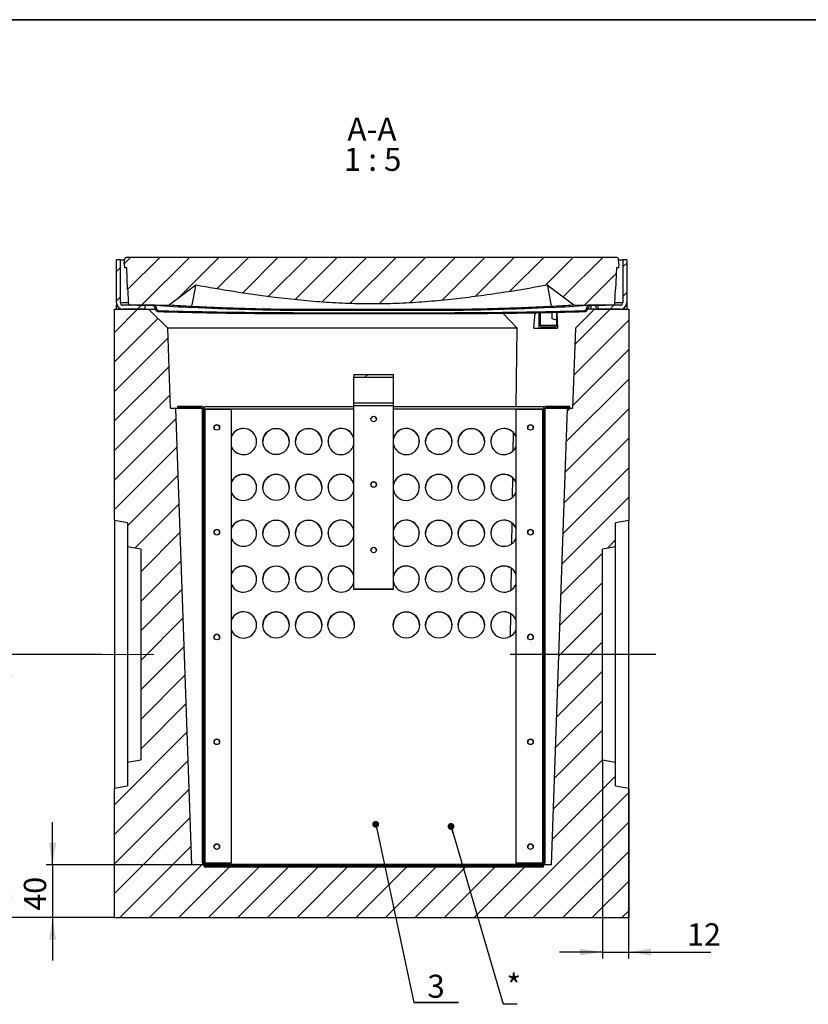
# Model space of a CAD drawing. Units: millimetres. Extents: x 8 to 437, y 1 to 291.
# Drawn here: x 175 to 295, y 141 to 291 of the extents above; entities that cross this region are included whole.
import ezdxf

# ---------------------------------------------------------------- set-up
doc = ezdxf.new("R2010")
doc.units = ezdxf.units.MM
doc.linetypes.add('CENTERX2', pattern=[20.32, 12.7, -2.54, 2.54, -2.54])
doc.layers.add('FORMAT', color=7, linetype='Continuous')
doc.styles.add('SLDTEXTSTYLE0', font='TXT', dxfattribs={"width": 0.7})
doc.styles.add('SLDTEXTSTYLE1', font='TXT', dxfattribs={"width": 0.7, "bigfont": 'bigfont'})
doc.styles.add('SLDTEXTSTYLE3', font='TXT', dxfattribs={"width": 0.62})
doc.dimstyles.new('SLDDIMSTYLE0', dxfattribs={"dimtxt": 3.393075, "dimasz": 3.393075, "dimexe": 0, "dimexo": 0.0625, "dimgap": 0.848269, "dimtad": 2, "dimdec": 4, "dimlfac": 5, "dimrnd": 1e-09, "dimzin": 12, "dimdsep": 46, "dimtxsty": 'SLDTEXTSTYLE0', "dimsah": 1, "dimcen": 0.09, "dimadec": 0, "dimazin": 3, "dimtfac": 1, "dimtdec": 4, "dimtofl": 0, "dimtmove": 0, "dimatfit": 3, "dimfxl": 0, "dimfrac": 2, "dimtolj": 1, "dimtzin": 12, "dimarcsym": 0})
doc.dimstyles.new('SLDDIMSTYLE3', dxfattribs={"dimtxt": 0.18, "dimasz": 1.044023, "dimexe": 0, "dimexo": 0.0625, "dimgap": 0, "dimtad": 0, "dimtih": 1, "dimtoh": 1, "dimdec": 0, "dimrnd": 1e-09, "dimzin": 0, "dimdsep": 46, "dimtxsty": 'Standard', "dimblk1": 'DOT', "dimblk2": 'DOT', "dimsah": 1, "dimcen": 0.09, "dimadec": 0, "dimazin": 0, "dimtfac": 1.044023, "dimtdec": 0, "dimtofl": 0, "dimtmove": 0, "dimatfit": 3, "dimldrblk": 'DOT', "dimfxl": 0, "dimfrac": 2, "dimtolj": 1, "dimtzin": 0, "dimarcsym": 0})
doc.dimstyles.new('SLDDIMSTYLE4', dxfattribs={"dimtxt": 3.393075, "dimasz": 3.393075, "dimexe": 0, "dimexo": 0.0625, "dimgap": 0.848269, "dimtad": 2, "dimdec": 4, "dimlfac": 5, "dimrnd": 1e-09, "dimzin": 12, "dimdsep": 46, "dimtxsty": 'SLDTEXTSTYLE0', "dimsah": 1, "dimcen": 0.09, "dimadec": 0, "dimazin": 3, "dimtfac": 1, "dimtdec": 4, "dimtmove": 0, "dimatfit": 0, "dimfxl": 0, "dimfrac": 2, "dimtolj": 1, "dimtzin": 12, "dimarcsym": 0})

# ---------------------------------------------------------------- blocks, each defined once
blk = doc.blocks.new('_D_6')
at = {"layer": 'FORMAT'}
for p, q in [((180.16, 162.47), (180.16, 168.99)), ((201.3, 162.47), (179.16, 162.47)), ((180.16, 162.47), (180.16, 154.47)), ((189.56, 154.47), (179.16, 154.47)), ((180.16, 154.47), (180.16, 147.94))]:
    blk.add_line(p, q, dxfattribs=at)
for points in [[(180.16, 162.47), (180.69, 165.86), (179.64, 165.86)], [(180.16, 154.47), (179.64, 151.08), (180.69, 151.08)]]:
    blk.add_solid(points, dxfattribs=at)
at = {"layer": 'FORMAT', "insert": (175.79, 155.51), "char_height": 3.393, "attachment_point": 1, "rotation": 90, "style": 'SLDTEXTSTYLE0'}
blk.add_mtext('40', dxfattribs=at)
blk = doc.blocks.new('_D_7')
at = {"layer": 'FORMAT'}
for p, q in [((187.56, 194.47), (172.56, 194.47)), ((173.56, 194.47), (173.56, 154.47)), ((189.56, 154.47), (172.56, 154.47))]:
    blk.add_line(p, q, dxfattribs=at)
for points in [[(173.56, 194.47), (173.04, 191.08), (174.09, 191.08)], [(173.56, 154.47), (174.09, 157.86), (173.04, 157.86)]]:
    blk.add_solid(points, dxfattribs=at)
at = {"layer": 'FORMAT', "insert": (169.19, 171.3), "char_height": 3.393, "attachment_point": 1, "rotation": 90, "style": 'SLDTEXTSTYLE0'}
blk.add_mtext('200', dxfattribs=at)
blk = doc.blocks.new('_D_8')
at = {"layer": 'FORMAT'}
for p, q in [((263.76, 178.47), (263.76, 148.22)), ((267.76, 174.12), (267.76, 148.22)), ((263.76, 149.22), (257.24, 149.22)), ((263.76, 149.22), (267.76, 149.22)), ((267.76, 149.22), (280.26, 149.22))]:
    blk.add_line(p, q, dxfattribs=at)
for points in [[(263.76, 149.22), (260.37, 149.74), (260.37, 148.7)], [(267.76, 149.22), (271.16, 148.7), (271.16, 149.74)]]:
    blk.add_solid(points, dxfattribs=at)
at = {"layer": 'FORMAT', "insert": (276.65, 153.59), "char_height": 3.393, "attachment_point": 1, "style": 'SLDTEXTSTYLE0'}
blk.add_mtext('12', dxfattribs=at)
blk = doc.blocks.new('SW_NOTE_0_5')
at = {"layer": 'FORMAT', "color": 0, "char_height": 3.5, "attachment_point": 2}
for s, insert, style in [('А-А', (3.55, 4.51), 'SLDTEXTSTYLE1'), ('1 : 5', (3.65, -0.1), 'SLDTEXTSTYLE3')]:
    blk.add_mtext(s, dxfattribs=dict(at, insert=insert, style=style))
blk = doc.blocks.new('SW_NOTE_0_6')
at = {"layer": 'FORMAT', "color": 0}
blk.add_line((2.14, 0), (0, 0), dxfattribs=at)
at = {"layer": 'FORMAT', "color": 0, "insert": (0.5, 4.55), "char_height": 3.5, "attachment_point": 1, "style": 'SLDTEXTSTYLE0'}
blk.add_mtext('*', dxfattribs=at)
blk = doc.blocks.new('_Dot')
at = {"color": 0, "linetype": 'ByBlock', "lineweight": -2}
blk.add_line((-0.5, 0), (-1, 0), dxfattribs=at)
at = {"color": 0, "linetype": 'ByBlock', "const_width": 0.5}
blk.add_lwpolyline([(-0.25, 0, 1), (0.25, 0, 1)], format="xyb", close=True, dxfattribs=at)
blk = doc.blocks.new('SW_NOTE_0_7')
at = {"layer": 'FORMAT', "color": 0}
for p, q in [((0, 0), (6.79, 0)), ((6.79, 0), (0, 0)), ((0, 0), (6.79, 0)), ((6.79, 0), (0, 0)), ((0, 0), (6.79, 0)), ((6.79, 0), (0, 0))]:
    blk.add_line(p, q, dxfattribs=at)
at = {"layer": 'FORMAT', "color": 0, "insert": (3.39, 4.21), "char_height": 3.5, "attachment_point": 2, "style": 'SLDTEXTSTYLE0'}
blk.add_mtext('3', dxfattribs=at)

msp = doc.modelspace()

# ---------------------------------------------------------------- hatches: boundary and pattern name
at = {"linetype": 'Continuous', "lineweight": 18}
h = msp.add_hatch(dxfattribs=at)
h.set_pattern_fill('ANSI31', angle=3e-322, style=0)
edge = h.paths.add_edge_path(flags=0)
edge.add_line((191.135486, 254.666416), (191.06397, 253.848985))
edge.add_line((191.06397, 253.848985), (191.095415, 253.248985))
edge.add_line((191.095415, 253.248985), (191.432964, 253.248985))
edge.add_line((191.432964, 253.248985), (191.576593, 249.959335))
edge.add_spline(control_points=[(191.576593, 249.959335), (191.582409, 249.826129), (191.588361, 249.692928), (191.594447, 249.559734), (191.618793, 249.026952), (191.645262, 248.494262), (191.674137, 247.961706), (191.677807, 247.894006), (191.681518, 247.826309), (191.685269, 247.758614)], knot_values=[0, 0, 0, 0, 0.002000001, 0.002000001, 0.002000001, 0.0100001355, 0.0100001355, 0.0100001355, 0.0110171174, 0.0110171174, 0.0110171174, 0.0110171174], weights=[1, 1, 1, 1, 1, 1, 1, 1, 1, 1], degree=3, periodic=0)
edge.add_arc((191.872417, 247.768985), 0.187435, 183.17173831, 251.20986546)
edge.add_spline(control_points=[(191.812043, 247.591539), (191.834693, 247.583833), (191.858076, 247.57802), (191.881697, 247.574223), (191.90306, 247.570789), (191.92476, 247.568985), (191.946397, 247.568985)], knot_values=[0.0056283812, 0.0056283812, 0.0056283812, 0.0056283812, 0.005989089, 0.005989089, 0.005989089, 0.0063154876, 0.0063154876, 0.0063154876, 0.0063154876], weights=[1, 1, 1, 1, 1, 1, 1], degree=3, periodic=0)
edge.add_line((191.946397, 247.568985), (193.012794, 247.568985))
edge.add_ellipse((193.012794, 247.768985), major_axis=(5.078991, 0), ratio=0.0393779003, start_angle=270, end_angle=302.54084372)
edge.add_spline(control_points=[(195.744787, 247.600383), (195.761259, 247.600797), (195.777753, 247.600684), (195.794219, 247.600047)], knot_values=[0, 0, 0, 0, 0.0002471656, 0.0002471656, 0.0002471656, 0.0002471656], weights=[1, 1, 1, 1], degree=3, periodic=0)
edge.add_spline(control_points=[(195.794219, 247.600047), (195.927453, 247.594894), (196.060708, 247.590226), (196.19398, 247.586153), (196.495426, 247.576939), (196.797013, 247.570309), (197.0986, 247.570232), (197.246441, 247.570194), (197.39434, 247.571534), (197.542066, 247.577363), (197.612477, 247.580141), (197.682921, 247.583763), (197.753041, 247.590737), (197.785463, 247.593962), (197.817922, 247.597732), (197.849856, 247.604202), (197.86407, 247.607082), (197.87838, 247.61032), (197.891753, 247.615932), (197.895925, 247.617683), (197.900063, 247.619692), (197.90368, 247.62241)], knot_values=[0, 0, 0, 0, 0.0020000153, 0.0020000153, 0.0020000153, 0.0065241544, 0.0065241544, 0.0065241544, 0.0087419003, 0.0087419003, 0.0087419003, 0.0097989669, 0.0097989669, 0.0097989669, 0.0102877926, 0.0102877926, 0.0102877926, 0.0105055451, 0.0105055451, 0.0105055451, 0.0105732886, 0.0105732886, 0.0105732886, 0.0105732886], weights=[1, 1, 1, 1, 1, 1, 1, 1, 1, 1, 1, 1, 1, 1, 1, 1, 1, 1, 1, 1, 1, 1], degree=3, periodic=0)
edge.add_line((197.90368, 247.62241), (201.956899, 250.667898))
edge.add_spline(control_points=[(201.956899, 250.667898), (209.629419, 249.301082), (217.382044, 248.158618), (225.170522, 247.884118), (230.349861, 247.701576), (235.552297, 247.956594), (240.705802, 248.504557), (245.619418, 249.027013), (250.506316, 249.801274), (255.371041, 250.667898)], knot_values=[0.0047183649, 0.0047183649, 0.0047183649, 0.0047183649, 0.121617781, 0.121617781, 0.121617781, 0.1992854592, 0.1992854592, 0.1992854592, 0.273242828, 0.273242828, 0.273242828, 0.273242828], weights=[1, 1, 1, 1, 1, 1, 1, 1, 1, 1], degree=3, periodic=0)
edge.add_line((255.371041, 250.667898), (259.42426, 247.62241))
edge.add_spline(control_points=[(259.42426, 247.62241), (259.433309, 247.615611), (259.444726, 247.612427), (259.455646, 247.609447), (259.498226, 247.597824), (259.542619, 247.593721), (259.586564, 247.589613), (259.761449, 247.573265), (259.937518, 247.571761), (260.113161, 247.570591), (260.586772, 247.567433), (261.060453, 247.581742), (261.533721, 247.600047)], knot_values=[0, 0, 0, 0, 0.0001697924, 0.0001697924, 0.0001697924, 0.0008311232, 0.0008311232, 0.0008311232, 0.0034629127, 0.0034629127, 0.0034629127, 0.0105589825, 0.0105589825, 0.0105589825, 0.0105589825], weights=[1, 1, 1, 1, 1, 1, 1, 1, 1, 1, 1, 1, 1], degree=3, periodic=0)
edge.add_spline(control_points=[(261.533721, 247.600047), (261.550187, 247.600684), (261.566681, 247.600797), (261.583153, 247.600383)], knot_values=[0, 0, 0, 0, 0.0002471656, 0.0002471656, 0.0002471656, 0.0002471656], weights=[1, 1, 1, 1], degree=3, periodic=0)
edge.add_ellipse((264.315146, 247.768985), major_axis=(5.078991, 0), ratio=0.0393779003, start_angle=237.45915628, end_angle=270)
edge.add_line((264.315146, 247.568985), (265.381543, 247.568985))
edge.add_spline(control_points=[(265.381543, 247.568985), (265.421782, 247.568985), (265.462397, 247.575216), (265.500945, 247.586759), (265.505957, 247.58826), (265.510943, 247.589854), (265.515897, 247.591539)], knot_values=[0.0067858699, 0.0067858699, 0.0067858699, 0.0067858699, 0.007391845, 0.007391845, 0.007391845, 0.0074696851, 0.0074696851, 0.0074696851, 0.0074696851], weights=[1, 1, 1, 1, 1, 1, 1], degree=3, periodic=0)
edge.add_arc((265.455523, 247.768985), 0.187435, 288.79013454, 356.82826169)
edge.add_spline(control_points=[(265.642671, 247.758614), (265.650048, 247.891743), (265.657267, 248.024881), (265.664337, 248.158027), (265.692617, 248.690615), (265.718555, 249.223331), (265.74237, 249.756138), (265.745397, 249.823869), (265.748389, 249.891601), (265.751347, 249.959335)], knot_values=[0, 0, 0, 0, 0.0020000014, 0.0020000014, 0.0020000014, 0.0100001413, 0.0100001413, 0.0100001413, 0.0110171214, 0.0110171214, 0.0110171214, 0.0110171214], weights=[1, 1, 1, 1, 1, 1, 1, 1, 1, 1], degree=3, periodic=0)
edge.add_line((265.751347, 249.959335), (265.894976, 253.248985))
edge.add_line((265.894976, 253.248985), (266.232525, 253.248985))
edge.add_line((266.232525, 253.248985), (266.26397, 253.848985))
edge.add_line((266.26397, 253.848985), (266.192454, 254.666416))
edge.add_arc((265.993215, 254.648985), 0.2, 5, 90)
edge.add_line((265.993215, 254.848985), (191.334725, 254.848985))
edge.add_arc((191.334725, 254.648985), 0.2, 90, 175)
h = msp.add_hatch(dxfattribs=at)
h.set_pattern_fill('ANSI31', style=0)
edge = h.paths.add_edge_path(flags=0)
edge.add_line((190.86397, 246.968985), (194.26397, 246.968985))
edge.add_line((194.26397, 246.968985), (194.26397, 247.568985))
edge.add_line((194.26397, 247.568985), (190.86397, 247.568985))
edge.add_arc((190.86397, 247.968985), 0.4, 180, 270, ccw=False)
edge.add_line((190.46397, 247.968985), (190.46397, 254.468985))
edge.add_line((190.46397, 254.468985), (189.86397, 254.468985))
edge.add_line((189.86397, 254.468985), (189.86397, 247.968985))
edge.add_arc((190.86397, 247.968985), 1, 180, 270)
h = msp.add_hatch(dxfattribs=at)
h.set_pattern_fill('ANSI31', angle=3e-322, style=0)
edge = h.paths.add_edge_path(flags=0)
edge.add_line((266.46397, 247.568985), (263.06397, 247.568985))
edge.add_line((263.06397, 247.568985), (263.06397, 246.968985))
edge.add_line((263.06397, 246.968985), (266.46397, 246.968985))
edge.add_arc((266.46397, 247.968985), 1, 270, 360)
edge.add_line((267.46397, 247.968985), (267.46397, 254.468985))
edge.add_line((267.46397, 254.468985), (266.86397, 254.468985))
edge.add_line((266.86397, 254.468985), (266.86397, 247.968985))
edge.add_arc((266.46397, 247.968985), 0.4, 270, 360, ccw=False)
h = msp.add_hatch(dxfattribs=at)
h.set_pattern_fill('ANSI32', style=0)
h.paths.add_polyline_path([(225.989621, 237.056025), (225.989621, 236.641914), (231.989621, 236.641914), (231.989621, 237.056025)], flags=0)
h = msp.add_hatch(dxfattribs=at)
h.set_pattern_fill('ANSI32', angle=3e-322, style=0)
edge = h.paths.add_edge_path(flags=0)
edge.add_line((202.739621, 232.202271), (199.139621, 232.202271))
edge.add_line((199.139621, 232.202271), (199.139621, 232.002271))
edge.add_line((199.139621, 232.002271), (202.739621, 232.002271))
edge.add_arc((202.739621, 231.802271), 0.2, 0, 90, ccw=False)
edge.add_line((202.939621, 231.802271), (202.939621, 162.762271))
edge.add_arc((203.339621, 162.762271), 0.4, 180, 270)
edge.add_line((203.339621, 162.362271), (207.291621, 162.362271))
edge.add_line((207.291621, 162.362271), (207.291621, 162.562271))
edge.add_line((207.291621, 162.562271), (203.339621, 162.562271))
edge.add_arc((203.339621, 162.762271), 0.2, 180, 270, ccw=False)
edge.add_line((203.139621, 162.762271), (203.139621, 231.802271))
edge.add_arc((202.739621, 231.802271), 0.4, 0, 90)
h = msp.add_hatch(dxfattribs=at)
h.set_pattern_fill('ANSI32', angle=3e-322, style=0)
edge = h.paths.add_edge_path(flags=0)
edge.add_line((255.239621, 232.002271), (258.839621, 232.002271))
edge.add_line((258.839621, 232.002271), (258.839621, 232.202271))
edge.add_line((258.839621, 232.202271), (255.239621, 232.202271))
edge.add_arc((255.239621, 231.802271), 0.4, 90, 180)
edge.add_line((254.839621, 231.802271), (254.839621, 162.762271))
edge.add_arc((254.639621, 162.762271), 0.2, 270, 360, ccw=False)
edge.add_line((254.639621, 162.562271), (250.687621, 162.562271))
edge.add_line((250.687621, 162.562271), (250.687621, 162.362271))
edge.add_line((250.687621, 162.362271), (254.639621, 162.362271))
edge.add_arc((254.639621, 162.762271), 0.4, 270, 360)
edge.add_line((255.039621, 162.762271), (255.039621, 231.802271))
edge.add_arc((255.239621, 231.802271), 0.2, 90, 180, ccw=False)
h = msp.add_hatch(dxfattribs=at)
h.set_pattern_fill('ANSI32', angle=3e-322, style=0)
h.paths.add_polyline_path([(254.789621, 162.362271), (203.189621, 162.362271), (203.189621, 162.162271), (254.789621, 162.162271)], flags=0)
at = {"layer": 'FORMAT', "linetype": 'Continuous', "lineweight": 18}
h = msp.add_hatch(dxfattribs=at)
h.set_pattern_fill('ANSI31', color=256, angle=3e-322, style=0)
h.paths.add_polyline_path([(191.56397, 174.469639), (189.56397, 174.116985), (189.56397, 154.468985), (267.76397, 154.468985), (267.76397, 174.116985), (265.76397, 174.469639), (265.76397, 178.115639), (263.76397, 178.468293), (263.76397, 210.469677), (265.76397, 210.822331), (265.76397, 214.468331), (267.76397, 214.820985), (267.76397, 246.968985), (262.56397, 246.968985), (259.66278, 244.067795), (259.239621, 231.950105), (258.452352, 231.881228), (256.028423, 162.468985), (201.299516, 162.468985), (198.875588, 231.881228), (198.088319, 231.950105), (197.66516, 244.067795), (194.76397, 246.968985), (189.56397, 246.968985), (189.56397, 214.820985), (191.56397, 214.468331), (191.56397, 210.822331), (193.56397, 210.469677), (193.56397, 178.468293), (191.56397, 178.115639)], flags=0)

# ---------------------------------------------------------------- linework, layer by layer
at = {"color": 7, "linetype": 'Continuous', "lineweight": 25}
for p, q in [((191.06397, 253.848985), (191.135486, 254.666416)), ((265.993215, 254.848985), (191.334725, 254.848985)), ((266.26397, 253.848985), (266.192454, 254.666416)), ((189.86397, 247.968985), (189.86397, 254.468985)), ((190.46397, 254.468985), (189.86397, 254.468985)), ((190.46397, 247.968985), (190.46397, 254.468985)), ((190.46397, 254.468985), (191.118213, 254.468985)), ((191.06397, 253.848985), (191.095415, 253.248985)), ((191.432964, 253.248985), (191.095415, 253.248985)), ((191.576593, 249.959335), (191.432964, 253.248985)), ((265.894976, 253.248985), (265.751347, 249.959335)), ((266.232525, 253.248985), (265.894976, 253.248985)), ((266.209727, 254.468985), (266.86397, 254.468985)), ((266.26397, 253.848985), (266.232525, 253.248985)), ((266.86397, 254.468985), (266.86397, 247.968985)), ((267.46397, 254.468985), (266.86397, 254.468985)), ((267.46397, 254.468985), (267.46397, 247.968985)), ((197.90368, 247.62241), (201.956899, 250.667898)), ((255.371041, 250.667898), (259.42426, 247.62241)), ((189.86397, 247.968985), (189.86397, 247.568985)), ((189.86397, 246.968985), (189.86397, 247.568985)), ((189.86397, 247.568985), (189.947455, 247.568985)), ((194.26397, 247.568985), (190.86397, 247.568985)), ((193.012794, 247.568985), (191.946397, 247.568985)), ((194.26397, 246.968985), (194.26397, 247.568985)), ((195.74055, 247.568985), (194.26397, 247.568985)), ((195.744787, 247.600383), (195.794219, 247.600047)), ((201.35416, 247.428495), (201.354309, 247.429747)), ((255.973631, 247.429747), (255.97378, 247.428495)), ((261.533721, 247.600047), (261.583153, 247.600383)), ((263.06397, 247.568985), (261.587389, 247.568985)), ((262.081127, 246.968985), (262.081127, 247.568985)), ((262.76397, 247.568985), (262.76397, 246.968985)), ((263.06397, 247.568985), (263.06397, 246.968985)), ((266.46397, 247.568985), (263.06397, 247.568985)), ((265.381543, 247.568985), (264.315146, 247.568985)), ((267.380485, 247.568985), (267.46397, 247.568985)), ((267.46397, 247.968985), (267.46397, 247.568985)), ((267.46397, 247.568985), (267.46397, 246.968985)), ((189.56397, 214.820985), (189.56397, 246.968985)), ((189.56397, 246.968985), (194.76397, 246.968985)), ((194.26397, 246.968985), (190.86397, 246.968985)), ((197.66516, 244.067795), (194.76397, 246.968985)), ((194.76397, 246.968985), (195.80471, 246.968985)), ((237.66397, 246.768985), (219.66397, 246.768985)), ((237.66397, 246.248985), (219.66397, 246.248985)), ((250.804898, 244.067795), (248.664887, 246.318982)), ((253.328089, 244.068985), (253.529373, 246.394439)), ((254.079513, 246.40346), (254.079513, 244.568985)), ((254.291645, 246.406939), (254.291645, 244.568985)), ((256.101228, 246.442856), (256.101228, 245.546566)), ((256.837229, 244.568985), (256.837229, 246.459753)), ((256.845459, 246.459942), (256.934334, 244.068985)), ((262.56397, 246.968985), (259.66278, 244.067795)), ((262.56397, 246.968985), (261.524025, 246.968985)), ((262.56397, 246.968985), (267.76397, 246.968985)), ((266.46397, 246.968985), (263.06397, 246.968985)), ((267.76397, 246.968985), (267.76397, 214.820985)), ((198.088319, 231.950105), (197.66516, 244.067795)), ((250.804898, 244.067795), (197.66516, 244.067795)), ((250.633238, 232.200241), (250.804898, 244.067795)), ((253.328089, 244.068985), (256.934334, 244.068985)), ((254.079513, 244.568985), (254.291645, 244.568985)), ((254.503777, 244.268985), (256.625097, 244.268985)), ((256.101228, 245.546566), (256.76397, 245.368985)), ((256.837229, 245.368985), (256.76397, 245.368985)), ((259.66278, 244.067795), (259.239621, 231.950105)), ((225.989621, 237.056025), (231.989621, 237.056025)), ((225.989621, 237.056025), (225.989621, 236.641914)), ((225.989621, 232.693498), (225.989621, 236.641914)), ((225.989621, 236.641914), (231.989621, 236.641914)), ((231.989621, 236.641914), (231.989621, 237.056025)), ((231.989621, 232.693498), (231.989621, 236.641914)), ((199.139621, 232.202271), (199.139621, 232.002271)), ((202.739621, 232.202271), (199.139621, 232.202271)), ((203.189621, 231.835103), (203.189621, 232.200241)), ((203.189621, 232.200241), (225.989621, 232.200241)), ((231.989621, 232.693498), (225.989621, 232.693498)), ((225.989621, 232.272265), (225.989621, 232.693498)), ((231.989621, 232.272265), (225.989621, 232.272265)), ((225.989621, 204.378814), (225.989621, 232.272265)), ((231.989621, 232.272265), (231.989621, 232.693498)), ((231.989621, 204.378814), (231.989621, 232.272265)), ((231.989621, 232.200241), (254.789621, 232.200241)), ((254.789621, 232.200241), (254.789621, 231.835103)), ((258.839621, 232.202271), (255.239621, 232.202271)), ((258.839621, 232.002271), (258.839621, 232.202271)), ((198.875588, 231.881228), (198.088319, 231.950105)), ((198.088319, 231.950105), (202.874325, 231.950105)), ((198.875588, 231.881228), (201.299516, 162.468985)), ((202.923376, 231.881228), (198.875588, 231.881228)), ((202.739621, 232.002271), (199.139621, 232.002271)), ((202.939621, 162.762271), (202.939621, 231.802271)), ((203.1113, 231.950105), (203.189621, 231.950105)), ((203.189621, 231.881228), (203.131751, 231.881228)), ((203.139621, 162.762271), (203.139621, 231.802271)), ((203.189621, 231.835103), (203.189621, 231.790718)), ((203.339621, 162.744805), (203.339621, 231.784805)), ((203.339621, 231.784805), (207.299621, 231.784805)), ((207.299621, 231.784805), (207.299621, 162.744805)), ((250.679621, 162.744805), (250.679621, 231.784805)), ((250.679621, 231.784805), (254.639621, 231.784805)), ((254.639621, 231.784805), (254.639621, 162.744805)), ((254.789621, 231.950105), (254.867942, 231.950105)), ((254.847491, 231.881228), (254.789621, 231.881228)), ((254.789621, 231.790718), (254.789621, 231.835103)), ((254.839621, 231.802271), (254.839621, 162.762271)), ((255.039621, 231.802271), (255.039621, 162.762271)), ((258.452352, 231.881228), (255.055866, 231.881228)), ((255.104917, 231.950105), (259.239621, 231.950105)), ((258.839621, 232.002271), (255.239621, 232.002271)), ((256.028423, 162.468985), (258.452352, 231.881228)), ((259.239621, 231.950105), (258.452352, 231.881228)), ((250.210526, 225.451995), (250.250242, 228.19773)), ((250.108272, 218.382774), (250.150803, 221.323087)), ((191.56397, 214.468331), (189.56397, 214.820985)), ((189.56397, 214.820985), (189.56397, 174.116985)), ((191.56397, 214.468331), (191.56397, 210.822331)), ((250.006199, 211.326013), (250.051183, 214.435989)), ((267.76397, 214.820985), (265.76397, 214.468331)), ((265.76397, 210.822331), (265.76397, 214.468331)), ((267.76397, 174.116985), (267.76397, 214.820985)), ((193.56397, 210.469677), (191.56397, 210.822331)), ((191.56397, 210.822331), (191.56397, 178.115639)), ((193.56397, 210.469677), (193.56397, 178.468293)), ((265.76397, 210.822331), (263.76397, 210.469677)), ((263.76397, 178.468293), (263.76397, 210.469677)), ((265.76397, 178.115639), (265.76397, 210.822331)), ((249.904277, 204.279775), (249.951412, 207.538371)), ((231.989621, 204.378814), (225.989621, 204.378814)), ((225.989621, 204.343951), (225.989621, 204.378814)), ((231.989621, 204.343951), (225.989621, 204.343951)), ((231.989621, 204.343951), (231.989621, 204.378814)), ((249.802488, 197.242683), (249.851508, 200.631612)), ((191.56397, 178.115639), (193.56397, 178.468293)), ((263.76397, 178.468293), (265.76397, 178.115639)), ((191.56397, 178.115639), (191.56397, 174.469639)), ((265.76397, 174.469639), (265.76397, 178.115639)), ((189.56397, 174.116985), (191.56397, 174.469639)), ((189.56397, 154.468985), (189.56397, 174.116985)), ((265.76397, 174.469639), (267.76397, 174.116985)), ((267.76397, 174.116985), (267.76397, 154.468985)), ((256.028423, 162.468985), (201.299516, 162.468985)), ((203.189621, 162.729888), (203.189621, 162.629983)), ((203.189621, 162.362271), (203.189621, 162.162271)), ((203.189621, 162.362271), (254.789621, 162.362271)), ((203.189621, 162.162271), (254.789621, 162.162271)), ((203.339621, 162.744805), (203.339621, 162.727338)), ((207.299621, 162.744805), (203.339621, 162.744805)), ((207.299621, 162.727338), (203.339621, 162.727338)), ((207.291621, 162.562271), (203.339621, 162.562271)), ((207.291621, 162.362271), (203.339621, 162.362271)), ((207.291621, 162.562271), (207.291621, 162.362271)), ((207.299621, 162.727338), (207.299621, 162.744805)), ((254.639621, 162.744805), (250.679621, 162.744805)), ((250.679621, 162.727338), (250.679621, 162.744805)), ((254.639621, 162.727338), (250.679621, 162.727338)), ((250.687621, 162.362271), (250.687621, 162.562271)), ((254.639621, 162.562271), (250.687621, 162.562271)), ((254.639621, 162.362271), (250.687621, 162.362271)), ((254.639621, 162.744805), (254.639621, 162.727338)), ((254.789621, 162.629983), (254.789621, 162.729888)), ((254.789621, 162.162271), (254.789621, 162.362271)), ((189.56397, 154.468985), (267.76397, 154.468985))]:
    msp.add_line(p, q, dxfattribs=at)
at = {"color": 8, "linetype": 'Continuous', "lineweight": 25}
for p, q in [((190.46397, 247.968985), (191.663494, 247.968985)), ((190.46397, 247.052469), (190.46397, 246.968985)), ((265.664446, 247.968985), (266.86397, 247.968985)), ((266.86397, 246.968985), (266.86397, 247.052469)), ((254.291645, 244.568985), (256.837229, 244.568985)), ((254.503777, 244.268985), (254.503777, 244.068985)), ((256.625097, 244.068985), (256.625097, 244.268985)), ((256.837229, 244.568985), (256.915748, 244.568985)), ((203.189621, 231.835103), (225.989621, 231.835103)), ((231.989621, 231.835103), (254.789621, 231.835103)), ((250.687621, 162.54484), (207.291621, 162.54484))]:
    msp.add_line(p, q, dxfattribs=at)
at = {"color": 7, "linetype": 'Continuous', "lineweight": 25, "flags": 128}
for points in [[(201.354309, 247.429747), (201.391744, 247.631052), (201.877169, 250.239728), (201.956899, 250.667898)], [(255.371041, 250.667898), (255.450771, 250.239729), (255.973631, 247.429747)]]:
    msp.add_lwpolyline(points, dxfattribs=at)
at = {"color": 7, "linetype": 'Continuous', "lineweight": 25}
for centre, radius in [((228.990028, 230.280903), 0.419429), ((205.14003, 228.994471), 0.419427), ((252.839212, 228.994471), 0.419427), ((214.138684, 226.859395), 1.997655), ((219.088684, 226.859395), 1.997655), ((238.888684, 226.859395), 1.997655), ((243.838684, 226.859395), 1.997655), ((214.138684, 219.886032), 1.997655), ((219.088684, 219.886032), 1.997655), ((238.888684, 219.886032), 1.997655), ((243.838684, 219.886032), 1.997655), ((228.990028, 220.318956), 0.419429), ((214.138684, 212.91267), 1.997655), ((219.088684, 212.91267), 1.997655), ((238.888684, 212.91267), 1.997655), ((243.838684, 212.91267), 1.997655), ((205.14003, 213.055602), 0.419427), ((252.839212, 213.055602), 0.419427), ((228.990028, 210.357009), 0.419429), ((214.138684, 205.939307), 1.997655), ((219.088684, 205.939307), 1.997655), ((238.888684, 205.939307), 1.997655), ((243.838684, 205.939307), 1.997655), ((214.138684, 198.965944), 1.997655), ((219.088684, 198.965944), 1.997655), ((224.038684, 198.965944), 1.997655), ((233.938684, 198.965944), 1.997655), ((238.888684, 198.965944), 1.997655), ((243.838684, 198.965944), 1.997655), ((205.14003, 197.116733), 0.419427), ((252.839212, 197.116733), 0.419427), ((205.14003, 181.177863), 0.419427), ((252.839212, 181.177863), 0.419427), ((205.14003, 165.238994), 0.419427), ((252.839212, 165.238994), 0.419427)]:
    msp.add_circle(centre, radius, dxfattribs=at)
for centre, radius, start, end in [((191.334725, 254.648985), 0.2, 90, 175), ((265.993215, 254.648985), 0.2, 5, 90), ((190.86397, 247.968985), 1, 180, 270), ((190.86397, 247.968985), 0.4, 180, 270), ((191.872417, 247.768985), 0.2, 182.5, 270), ((191.872417, 247.768985), 0.187435, 183.17173831, 251.20986546), ((195.653458, 247.59672), 0.091402, 342.33532208, 2.29673705), ((195.74055, 246.868985), 0.7, 86.16948157, 90), ((195.664237, 248.222173), 1.205244, 275.63574915, 284.9942568), ((195.703117, 247.602283), 0.091129, 337.50796248, 358.59440593), ((219.66397, 604.175235), 357.40625, 266.16948157, 267.06132332), ((219.671835, 604.164767), 357.20625, 266.50622955, 267.06056099), ((237.656105, 604.164767), 357.20625, 272.93943901, 273.49377045), ((237.66397, 604.175235), 357.40625, 272.93867668, 273.83051843), ((261.663703, 248.222173), 1.205244, 255.0057432, 264.36425085), ((261.624822, 247.602283), 0.091129, 181.40559407, 202.49203752), ((261.587389, 246.868985), 0.7, 90, 93.83051843), ((261.674481, 247.59672), 0.091402, 177.70326295, 197.66467792), ((265.455523, 247.768985), 0.2, 270, 357.5), ((265.455523, 247.768985), 0.187435, 288.79013454, 356.82826169), ((266.46397, 247.968985), 0.4, 270, 0), ((266.46397, 247.968985), 1, 270, 0), ((202.985009, 246.525577), 6.632869, 178.09585244, 179.7478838), ((232.577049, 246.913805), 12.913891, 179.79388544, 180.64254505), ((232.577049, 246.393805), 12.913891, 179.79388544, 180.64254505), ((224.750891, 246.913805), 12.913891, 359.35745495, 0.20611456), ((224.750891, 246.393805), 12.913891, 359.35745495, 0.20611456), ((254.342931, 246.525577), 6.632869, 0.2521162, 1.90414756), ((254.751849, 244.538125), 0.673045, 177.37201804, 224.19014337), ((254.55681, 244.531485), 0.267804, 171.95053302, 258.57824634), ((256.572064, 244.531485), 0.267804, 281.42175366, 8.04946698), ((256.515203, 244.433164), 0.501246, 313.40226744, 326.08924755), ((202.739621, 231.802271), 0.4, 0, 90), ((255.239621, 231.802271), 0.4, 90, 180), ((202.739621, 231.802271), 0.2, 0, 90), ((203.290002, 232.370438), 0.587731, 255.17500663, 274.84290664), ((228.988846, 230.244157), 0.419259, 89.89408042, 177.49997757), ((228.990396, 230.244157), 0.419259, 2.50002243, 90.10591958), ((254.68924, 232.370438), 0.587731, 265.15709336, 284.82499337), ((255.239621, 231.802271), 0.2, 90, 180), ((205.139621, 228.976709), 0.420029, 1.3724743, 178.62752555), ((252.839621, 228.976709), 0.420029, 1.37247424, 178.62752575), ((209.186922, 226.857332), 1.995593, 270.07748854, 161.03801649), ((209.186826, 226.83052), 1.99857, 89.91986868, 160.78277868), ((209.193604, 226.833071), 1.996021, 0.10412504, 90.11431806), ((214.135299, 226.833412), 1.995681, 89.87591503, 179.90564187), ((214.143604, 226.833071), 1.996021, 0.10412504, 90.11431806), ((219.085299, 226.833412), 1.995681, 89.87591503, 179.90564187), ((219.093604, 226.833071), 1.996021, 0.10412504, 90.11431806), ((224.035299, 226.833412), 1.995681, 89.87591503, 179.90564187), ((224.042245, 226.857959), 1.996221, 12.70081425, 269.9246816), ((224.042713, 226.83127), 1.99782, 12.96277687, 90.08868312), ((233.936579, 226.857624), 1.995886, 270.08732864, 167.28717551), ((233.936529, 226.83127), 1.99782, 89.91131688, 167.03722313), ((233.943604, 226.833071), 1.996021, 0.10412504, 90.11431806), ((238.885299, 226.833412), 1.995681, 89.87591503, 179.90564187), ((238.893604, 226.833071), 1.996021, 0.10412504, 90.11431806), ((243.835299, 226.833412), 1.995681, 89.87591503, 179.90564187), ((243.843604, 226.833071), 1.996021, 0.10412504, 90.11431806), ((248.785299, 226.833412), 1.995681, 89.87591503, 179.90564187), ((248.791642, 226.857817), 1.996077, 18.94249149, 269.94200349), ((248.791651, 226.829441), 1.999648, 19.23919415, 90.05815849), ((209.187591, 226.861387), 1.999648, 199.23919415, 270.05815849), ((224.042713, 226.859558), 1.99782, 269.91131688, 347.03722313), ((233.936529, 226.859558), 1.99782, 192.96277687, 270.08868312), ((248.792416, 226.860309), 1.99857, 269.91986868, 340.78277868), ((209.186922, 219.883969), 1.995593, 270.07748854, 161.03801649), ((209.186826, 219.857157), 1.99857, 89.91986868, 160.78277868), ((209.193604, 219.859708), 1.996021, 0.10412504, 90.11431806), ((214.135299, 219.860049), 1.995681, 89.87591503, 179.90564187), ((214.143604, 219.859708), 1.996021, 0.10412504, 90.11431806), ((219.085299, 219.860049), 1.995681, 89.87591503, 179.90564187), ((219.093604, 219.859708), 1.996021, 0.10412504, 90.11431806), ((224.035299, 219.860049), 1.995681, 89.87591503, 179.90564187), ((224.042245, 219.884596), 1.996221, 12.70081425, 269.9246816), ((224.042713, 219.857907), 1.99782, 12.96277687, 90.08868312), ((233.936579, 219.884261), 1.995886, 270.08732864, 167.28717551), ((233.936529, 219.857907), 1.99782, 89.91131688, 167.03722313), ((233.943604, 219.859708), 1.996021, 0.10412504, 90.11431806), ((238.885299, 219.860049), 1.995681, 89.87591503, 179.90564187), ((238.893604, 219.859708), 1.996021, 0.10412504, 90.11431806), ((243.835299, 219.860049), 1.995681, 89.87591503, 179.90564187), ((243.843604, 219.859708), 1.996021, 0.10412504, 90.11431806), ((248.785299, 219.860049), 1.995681, 89.87591503, 179.90564187), ((248.791642, 219.884454), 1.996077, 18.94249149, 269.94200349), ((248.791651, 219.856078), 1.999648, 19.23919415, 90.05815849), ((228.988846, 220.28221), 0.419259, 89.89408042, 177.49997757), ((228.990396, 220.28221), 0.419259, 2.50002243, 90.10591958), ((209.187591, 219.888025), 1.999648, 199.23919415, 270.05815849), ((224.042713, 219.886195), 1.99782, 269.91131688, 347.03722313), ((233.936529, 219.886195), 1.99782, 192.96277687, 270.08868312), ((248.792416, 219.886946), 1.99857, 269.91986868, 340.78277868), ((209.186922, 212.910606), 1.995593, 270.07748854, 161.03801649), ((209.186826, 212.883794), 1.99857, 89.91986868, 160.78277868), ((209.193604, 212.886345), 1.996021, 0.10412504, 90.11431806), ((214.135299, 212.886686), 1.995681, 89.87591503, 179.90564187), ((214.143604, 212.886345), 1.996021, 0.10412504, 90.11431806), ((219.085299, 212.886686), 1.995681, 89.87591503, 179.90564187), ((219.093604, 212.886345), 1.996021, 0.10412504, 90.11431806), ((224.035299, 212.886686), 1.995681, 89.87591503, 179.90564187), ((224.042245, 212.911233), 1.996221, 12.70081425, 269.9246816), ((224.042713, 212.884544), 1.99782, 12.96277687, 90.08868312), ((233.936579, 212.910899), 1.995886, 270.08732864, 167.28717551), ((233.936529, 212.884544), 1.99782, 89.91131688, 167.03722313), ((233.943604, 212.886345), 1.996021, 0.10412504, 90.11431806), ((238.885299, 212.886686), 1.995681, 89.87591503, 179.90564187), ((238.893604, 212.886345), 1.996021, 0.10412504, 90.11431806), ((243.835299, 212.886686), 1.995681, 89.87591503, 179.90564187), ((243.843604, 212.886345), 1.996021, 0.10412504, 90.11431806), ((248.785299, 212.886686), 1.995681, 89.87591503, 179.90564187), ((248.791642, 212.911091), 1.996077, 18.94249149, 269.94200349), ((248.791651, 212.882715), 1.999648, 19.23919415, 90.05815849), ((205.139621, 213.037839), 0.420029, 1.37247429, 178.62752571), ((252.839621, 213.037839), 0.420029, 1.37247406, 178.62752592), ((209.187591, 212.914662), 1.999648, 199.23919415, 270.05815849), ((224.042713, 212.912832), 1.99782, 269.91131688, 347.03722313), ((233.936529, 212.912832), 1.99782, 192.96277687, 270.08868312), ((248.792416, 212.913583), 1.99857, 269.91986868, 340.78277868), ((228.988846, 210.320263), 0.419259, 89.89408042, 177.49997757), ((228.990396, 210.320263), 0.419259, 2.50002243, 90.10591958), ((209.186922, 205.937243), 1.995593, 270.07748854, 161.03801649), ((209.186826, 205.910431), 1.99857, 89.91986868, 160.78277868), ((209.193604, 205.912982), 1.996021, 0.10412504, 90.11431806), ((214.135299, 205.913323), 1.995681, 89.87591503, 179.90564187), ((214.143604, 205.912982), 1.996021, 0.10412504, 90.11431806), ((219.085299, 205.913323), 1.995681, 89.87591503, 179.90564187), ((219.093604, 205.912982), 1.996021, 0.10412504, 90.11431806), ((224.035299, 205.913323), 1.995681, 89.87591503, 179.90564187), ((224.042245, 205.93787), 1.996221, 12.70081425, 269.9246816), ((224.042713, 205.911181), 1.99782, 12.96277687, 90.08868312), ((233.936579, 205.937536), 1.995886, 270.08732864, 167.28717551), ((233.936529, 205.911181), 1.99782, 89.91131688, 167.03722313), ((233.943604, 205.912982), 1.996021, 0.10412504, 90.11431806), ((238.885299, 205.913323), 1.995681, 89.87591503, 179.90564187), ((238.893604, 205.912982), 1.996021, 0.10412504, 90.11431806), ((243.835299, 205.913323), 1.995681, 89.87591503, 179.90564187), ((243.843604, 205.912982), 1.996021, 0.10412504, 90.11431806), ((248.785299, 205.913323), 1.995681, 89.87591503, 179.90564187), ((248.791642, 205.937728), 1.996077, 18.94249149, 269.94200349), ((248.791651, 205.909352), 1.999648, 19.23919415, 90.05815849), ((209.187591, 205.941299), 1.999648, 199.23919415, 270.05815849), ((224.042713, 205.939469), 1.99782, 269.91131688, 347.03722313), ((233.936529, 205.939469), 1.99782, 192.96277687, 270.08868312), ((248.792416, 205.94022), 1.99857, 269.91986868, 340.78277868), ((209.186922, 198.96388), 1.995593, 270.07748854, 161.03801649), ((209.186826, 198.937068), 1.99857, 89.91986868, 160.78277868), ((209.193604, 198.939619), 1.996021, 0.10412504, 90.11431806), ((214.135299, 198.93996), 1.995681, 89.87591503, 179.90564187), ((214.143604, 198.939619), 1.996021, 0.10412504, 90.11431806), ((219.085299, 198.93996), 1.995681, 89.87591503, 179.90564187), ((219.093604, 198.939619), 1.996021, 0.10412504, 90.11431806), ((224.035299, 198.93996), 1.995681, 89.87591503, 179.90564187), ((224.043604, 198.939619), 1.996021, 0.10412504, 90.11431806), ((233.935299, 198.93996), 1.995681, 89.87591503, 179.90564187), ((233.943604, 198.939619), 1.996021, 0.10412504, 90.11431806), ((238.885299, 198.93996), 1.995681, 89.87591503, 179.90564187), ((238.893604, 198.939619), 1.996021, 0.10412504, 90.11431806), ((243.835299, 198.93996), 1.995681, 89.87591503, 179.90564187), ((243.843604, 198.939619), 1.996021, 0.10412504, 90.11431806), ((248.785299, 198.93996), 1.995681, 89.87591503, 179.90564187), ((248.791642, 198.964365), 1.996077, 18.94249149, 269.94200349), ((248.791651, 198.935989), 1.999648, 19.23919415, 90.05815849), ((209.187591, 198.967936), 1.999648, 199.23919415, 270.05815849), ((248.792416, 198.966857), 1.99857, 269.91986868, 340.78277868), ((205.139621, 197.09897), 0.420029, 1.37247439, 178.62752561), ((252.839621, 197.09897), 0.420029, 1.37247482, 178.62752521), ((205.139621, 181.160101), 0.420029, 1.37247427, 178.62752573), ((252.839621, 181.160101), 0.420029, 1.37247447, 178.62752554), ((205.139621, 165.221231), 0.420029, 1.37247388, 178.62752616), ((252.839621, 165.221231), 0.420029, 1.37247404, 178.62752594), ((203.339621, 162.762271), 0.4, 180, 270), ((203.339621, 162.762271), 0.2, 180, 270), ((203.290002, 163.330438), 0.587731, 255.17500663, 274.84290664), ((203.333538, 166.747186), 4.019853, 267.26808575, 270.0867078), ((254.639621, 162.762271), 0.4, 270, 0), ((254.639621, 162.762271), 0.2, 270, 0), ((254.68924, 163.330438), 0.587731, 265.15709336, 284.82499337), ((254.645704, 166.747186), 4.019853, 269.9132922, 272.73191426)]:
    msp.add_arc(centre, radius, start, end, dxfattribs=at)
at = {"color": 8, "linetype": 'Continuous', "lineweight": 25}
for centre, radius, start, end in [((191.680361, 247.77903), 0.020307, 247.55407127, 274.22975817), ((265.64711, 247.780437), 0.021787, 265.03216967, 292.17413431)]:
    msp.add_arc(centre, radius, start, end, dxfattribs=at)
at = {"color": 7, "linetype": 'Continuous', "lineweight": 25}
for centre, start_param, end_param in [((193.012794, 247.768985), 4.7123889804, 5.2803338447), ((264.315146, 247.768985), 4.1444441161, 4.7123889804)]:
    msp.add_ellipse(centre, major_axis=(5.078991, 0), ratio=0.0393779003, start_param=start_param, end_param=end_param, dxfattribs=at)
for points, knots in [([(201.956899, 250.667898), (203.874131, 250.334985), (207.708439, 249.669187), (212.850811, 248.929635), (217.372584, 248.408255), (221.26666, 248.0707), (225.160347, 247.859513), (229.049797, 247.798248), (232.936231, 247.890274), (236.823286, 248.127352), (240.642506, 248.480824), (244.385757, 248.928303), (249.28033, 249.616251), (252.934098, 250.247126), (255.371041, 250.667898)], [0, 0, 0, 0, 0.10853401216, 0.21705911487, 0.28971950802, 0.36239102417, 0.43503944311, 0.50717056193, 0.57930231102, 0.65181859803, 0.72433845019, 0.79320575536, 0.86207508614, 1, 1, 1, 1]), ([(191.576593, 249.959335), (191.582496, 249.826133), (191.612011, 249.160115), (191.648526, 248.42654), (191.681545, 247.826311), (191.685269, 247.758614)], [0, 0, 0, 0, 0.1815368383, 0.9076901045, 1, 1, 1, 1]), ([(265.642671, 247.758614), (265.649947, 247.891749), (265.686328, 248.557427), (265.721936, 249.291047), (265.748366, 249.891602), (265.751347, 249.959335)], [0, 0, 0, 0, 0.1815368585, 0.9076903891, 1, 1, 1, 1]), ([(191.812043, 247.591539), (191.835096, 247.584759), (191.878998, 247.571846), (191.924695, 247.569906), (191.946397, 247.568985)], [0, 0, 0, 0, 0.525101068, 1, 1, 1, 1]), ([(195.782597, 247.022755), (195.757756, 247.097927), (195.708081, 247.24826), (195.544293, 247.425009), (195.33591, 247.545857), (195.178398, 247.561279), (195.099695, 247.568985)], [0, 0, 0, 0, 0.2502278095, 0.500409604, 0.7503714954, 1, 1, 1, 1]), ([(195.794219, 247.600047), (195.927458, 247.595215), (196.362069, 247.579452), (196.945042, 247.566925), (197.4645, 247.572734), (197.715821, 247.584971), (197.831796, 247.600265), (197.883224, 247.610608), (197.89975, 247.620143), (197.90368, 247.62241)], [0, 0, 0, 0, 0.18917034757, 0.61705137556, 0.82680341924, 0.92677844932, 0.97300491916, 0.99358120028, 1, 1, 1, 1]), ([(195.97606, 247.057965), (195.990256, 247.015009), (196.018647, 246.929097), (196.112254, 246.828075), (196.228228, 246.760904), (196.314449, 246.750812), (196.355802, 246.745971)], [0, 0, 0, 0, 0.2550771143, 0.5101621334, 0.7650689274, 1, 1, 1, 1]), ([(201.35416, 247.428495), (201.352954, 247.406182), (201.350541, 247.361555), (201.346884, 247.303626), (201.343721, 247.260814), (201.341828, 247.242513), (201.341037, 247.239093), (201.340824, 247.238998), (201.340788, 247.238982)], [0, 0, 0, 0, 0.2217010349, 0.4434009357, 0.6651325864, 0.8869251235, 0.9808489884, 1, 1, 1, 1]), ([(219.66397, 246.768985), (218.471707, 246.772439), (216.08706, 246.779348), (212.510032, 246.834927), (208.933167, 246.924476), (205.209534, 247.052904), (202.679419, 247.174597), (201.340788, 247.238982)], [0, 0, 0, 0, 0.1951192936, 0.3902582184, 0.5854559721, 0.7806733156, 1, 1, 1, 1]), ([(201.354309, 247.429747), (202.878374, 247.357126), (205.926753, 247.211872), (210.503268, 247.069324), (215.082338, 246.977044), (218.13619, 246.965856), (219.663241, 246.960261)], [0, 0, 0, 0, 0.2498972203, 0.4998354899, 0.7498971221, 1, 1, 1, 1]), ([(255.987152, 247.238982), (254.64852, 247.174596), (252.119004, 247.052932), (248.396329, 246.924528), (244.820063, 246.83497), (241.242437, 246.779358), (238.856832, 246.772443), (237.66397, 246.768985)], [0, 0, 0, 0, 0.2193266844, 0.4144460472, 0.6095849695, 0.8047826642, 1, 1, 1, 1]), ([(237.664698, 246.960261), (239.190494, 246.965847), (242.242335, 246.977019), (246.820151, 247.069208), (251.397924, 247.21173), (254.448312, 247.357071), (255.973631, 247.429747)], [0, 0, 0, 0, 0.249897077, 0.4998353518, 0.7498971062, 1, 1, 1, 1]), ([(255.987152, 247.238982), (255.987116, 247.238998), (255.986903, 247.239093), (255.986112, 247.242513), (255.984219, 247.260814), (255.981055, 247.303626), (255.977399, 247.361555), (255.974986, 247.406182), (255.97378, 247.428495)], [0, 0, 0, 0, 0.01915101162, 0.11307487654, 0.33486741363, 0.55659906434, 0.77829896506, 1, 1, 1, 1]), ([(259.42426, 247.62241), (259.434646, 247.617823), (259.485528, 247.595348), (259.720492, 247.581573), (260.40817, 247.555966), (261.058977, 247.581454), (261.533721, 247.600047)], [0, 0, 0, 0, 0.0160622808, 0.078692839, 0.3279340921, 1, 1, 1, 1]), ([(260.972138, 246.745971), (261.01699, 246.751554), (261.106692, 246.762721), (261.223848, 246.834802), (261.312363, 246.935479), (261.339046, 247.018186), (261.35188, 247.057965)], [0, 0, 0, 0, 0.2546417507, 0.5092811658, 0.7639835819, 1, 1, 1, 1]), ([(262.228245, 247.568985), (262.149524, 247.561276), (261.992078, 247.545858), (261.783858, 247.425135), (261.619993, 247.248498), (261.570261, 247.098105), (261.545343, 247.022755)], [0, 0, 0, 0, 0.2496827761, 0.4993798996, 0.7491748105, 1, 1, 1, 1]), ([(265.381543, 247.568985), (265.421995, 247.572109), (265.467707, 247.575641), (265.510924, 247.589899), (265.515897, 247.591539)], [0, 0, 0, 0, 0.8849327093, 1, 1, 1, 1]), ([(196.352203, 246.554764), (196.290175, 246.562024), (196.160848, 246.577162), (195.986898, 246.677911), (195.846484, 246.829434), (195.803891, 246.958319), (195.782597, 247.022755)], [0, 0, 0, 0, 0.2349686806, 0.4899030884, 0.744978208, 1, 1, 1, 1]), ([(219.66397, 246.248985), (215.778486, 246.261725), (208.006835, 246.287209), (200.237308, 246.465573), (196.352203, 246.554764)], [0, 0, 0, 0, 0.4999559956, 1, 1, 1, 1]), ([(196.355802, 246.745971), (200.239506, 246.656813), (208.00759, 246.478482), (215.777799, 246.453002), (219.663241, 246.440261)], [0, 0, 0, 0, 0.4999564983, 1, 1, 1, 1]), ([(219.663241, 246.960261), (219.796574, 246.960261), (220.463236, 246.960261), (223.263223, 246.960261), (229.130391, 246.960261), (234.46421, 246.960261), (237.664698, 246.960261)], [0, 0, 0, 0, 0.0222203808, 0.1111019074, 0.466628291, 1, 1, 1, 1]), ([(219.663241, 246.440261), (219.796574, 246.440261), (220.463236, 246.440261), (223.263223, 246.440261), (229.130391, 246.440261), (234.46421, 246.440261), (237.664698, 246.440261)], [0, 0, 0, 0, 0.02222038079, 0.11110190741, 0.46662829096, 1, 1, 1, 1]), ([(260.975737, 246.554764), (259.033663, 246.507448), (255.149433, 246.412814), (249.321753, 246.319983), (243.493191, 246.259908), (239.607072, 246.252626), (237.66397, 246.248985)], [0, 0, 0, 0, 0.2499728363, 0.4999564513, 0.7499726607, 1, 1, 1, 1]), ([(237.664698, 246.440261), (239.607014, 246.4439), (243.491731, 246.451177), (249.318787, 246.511221), (255.145812, 246.604025), (259.030002, 246.698655), (260.972138, 246.745971)], [0, 0, 0, 0, 0.24997241303, 0.49995604376, 0.74997261392, 1, 1, 1, 1]), ([(261.545343, 247.022755), (261.526092, 246.963084), (261.486061, 246.839009), (261.353285, 246.687999), (261.17756, 246.579886), (261.043013, 246.563138), (260.975737, 246.554764)], [0, 0, 0, 0, 0.2359637098, 0.4906527645, 0.7453175251, 1, 1, 1, 1]), ([(256.101228, 245.546566), (256.287372, 245.494972), (256.531114, 245.427413), (256.778718, 245.408986), (256.837229, 245.404632)], [0, 0, 0, 0, 0.76369105546, 1, 1, 1, 1])]:
    msp.add_open_spline(points, degree=3, knots=knots, dxfattribs=at)
at = {"color": 8, "linetype": 'Continuous', "lineweight": 25}
for points, knots in [([(195.649651, 247.568985), (195.653115, 247.567092), (195.74507, 247.516837), (195.876898, 247.341922), (195.943007, 247.152617), (195.97606, 247.057965)], [0, 0, 0, 0, 0.0191969366, 0.509605996, 1, 1, 1, 1]), ([(261.35188, 247.057965), (261.385037, 247.152836), (261.451224, 247.342208), (261.583117, 247.517014), (261.674835, 247.567144), (261.678202, 247.568985)], [0, 0, 0, 0, 0.4916254393, 0.9813366362, 1, 1, 1, 1])]:
    msp.add_open_spline(points, degree=3, knots=knots, dxfattribs=at)
at = {"layer": 'FORMAT', "color": 7, "lineweight": 35}
msp.add_line((20, 291), (415, 291), dxfattribs=at)
at = {"layer": 'FORMAT', "linetype": 'CENTERX2', "lineweight": 18, "ltscale": 2}
msp.add_line((195.56397, 194.468985), (187.56397, 194.468985), dxfattribs=at)
at = {"layer": 'FORMAT'}
msp.add_line((271.893943, 194.468985), (249.762368, 194.468985), dxfattribs=at)

# ---------------------------------------------------------------- block references
for name, p in [('SW_NOTE_0_5', (225.173692, 271.61079)), ('SW_NOTE_0_7', (235.082305, 141.556626)), ('SW_NOTE_0_6', (248.676955, 141.271579))]:
    msp.add_blockref(name, p, dxfattribs=at)

# ---------------------------------------------------------------- dimensions: what is measured, and where the dimension line sits
for base, p1, dimstyle, picture, middle in [((173.56397, 154.468985), (187.56397, 194.468985), 'SLDDIMSTYLE0', '_D_7', (173.56397, 174.559861)), ((180.163775, 154.468985), (201.299516, 162.468985), 'SLDDIMSTYLE4', '_D_6', (180.163775, 157.679521))]:
    dim = msp.add_linear_dim(base=base, p1=p1, p2=(189.56397, 154.468985), angle=90, dimstyle=dimstyle, dxfattribs=at)
    dim.commit()
    dim.dimension.update_dxf_attribs({"geometry": picture, "text_midpoint": middle, "dimtype": 160})
dim = msp.add_linear_dim(base=(267.76397, 149.218658), p1=(263.76397, 178.468293), p2=(267.76397, 174.116985), text='12', dimstyle='SLDDIMSTYLE4', dxfattribs=at)
dim.commit()
dim.dimension.update_dxf_attribs({"geometry": '_D_8', "text_midpoint": (278.454987, 149.218658), "dimtype": 160})

# ---------------------------------------------------------------- leaders
for points in [[(229.295901, 168.647671), (235.082305, 141.556626)], [(240.749815, 168.321034), (248.676955, 141.271579)]]:
    msp.add_leader(points, dimstyle='SLDDIMSTYLE3', dxfattribs=at)

doc.saveas('drawing.dxf')
